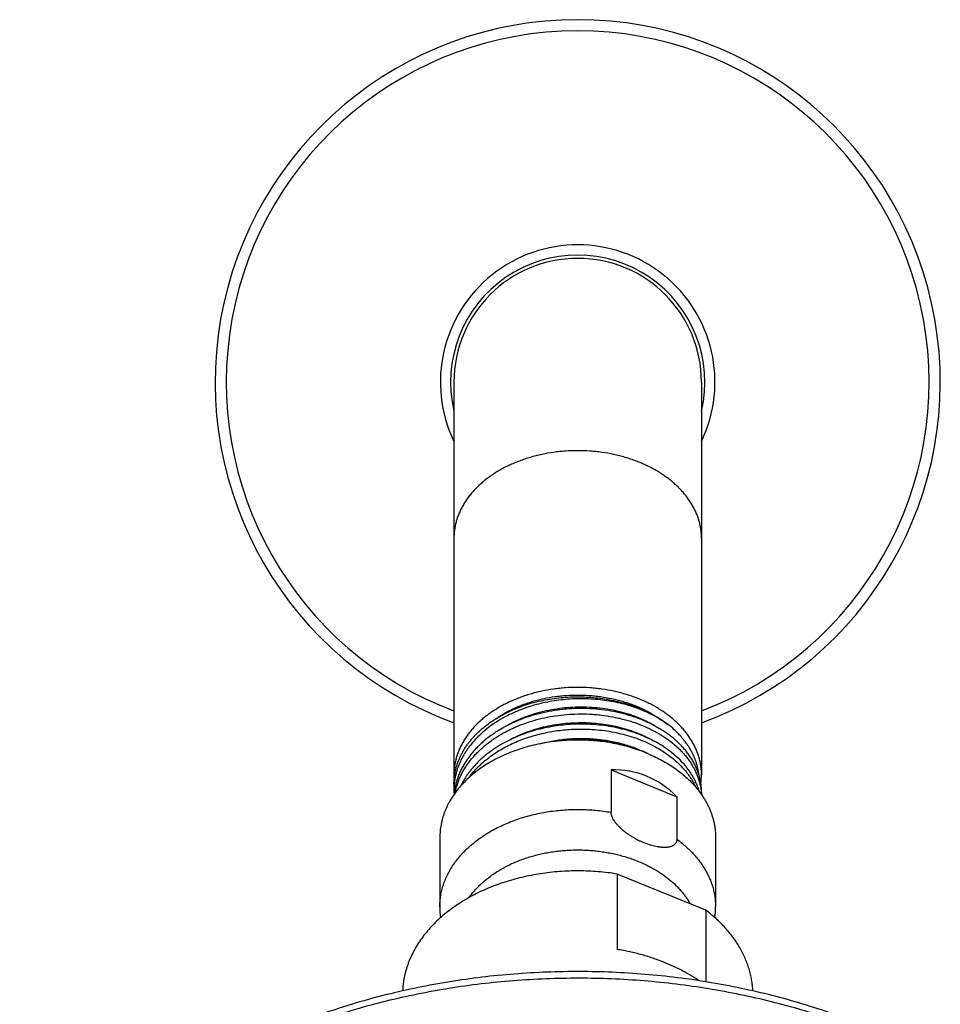
# Model space of a CAD drawing. Units: inches. Extents: x 7.1 to 14.8, y 1.2 to 17.3.
# Drawn here: x 9.1 to 12.1, y 14.1 to 17.3 of the extents above; entities that cross this region are included whole.
import ezdxf

# ---------------------------------------------------------------- set-up
doc = ezdxf.new("R2010")
doc.units = ezdxf.units.IN
doc.header["$LTSCALE"] = 1.21
doc.header["$MEASUREMENT"] = 0
doc.layers.get('0').update_dxf_attribs({"linetype": 'CONTINUOUS'})

msp = doc.modelspace()

# ---------------------------------------------------------------- linework, layer by layer
at = {"color": 7, "linetype": 'Continuous'}
for p, q in [((10.5314, 16.1102), (10.5314, 14.82)), ((11.3439, 16.1102), (11.3439, 14.8203)), ((11.0473, 14.8369), (11.0473, 14.6975)), ((11.0473, 14.8369), (11.2631, 14.7488)), ((10.5314, 14.7895), (10.5314, 14.7706)), ((11.2631, 14.7488), (11.2631, 14.6094)), ((11.3439, 14.7638), (11.3439, 14.7557)), ((10.4852, 14.6149), (10.4852, 14.3871)), ((11.3902, 14.6149), (11.3902, 14.3871)), ((11.0675, 14.4948), (11.0675, 14.2473)), ((11.3579, 14.3762), (11.0675, 14.4948)), ((11.3579, 14.3762), (11.3579, 14.1409))]:
    msp.add_line(p, q, dxfattribs=at)
for centre, radius, start, end in [((10.9377, 16.1102), 1.19, 289.9616, 250.0384), ((10.9377, 16.1102), 0.4173, 346.7916, 193.2084), ((10.9377, 16.1102), 0.4062, 0, 180), ((10.9492, 14.3612), 0.5746, 91.1456, 94.7591), ((10.9889, 14.5418), 0.3918, 62.8435, 63.4447), ((10.7348, 14.8203), 0.2033, 180.0897, 184.3559), ((10.8116, 14.6402), 0.2879, 141.6832, 143.8348), ((11.1399, 14.8203), 0.204, 351.9446, 359.9925), ((10.7461, 14.7706), 0.2146, 180.0003, 183.7783), ((10.8058, 14.3871), 0.3206, 180.0016, 186.4066), ((11.0696, 14.3871), 0.3206, 353.5888, 359.9984)]:
    msp.add_arc(centre, radius, start, end, dxfattribs=at)
at = {"color": 9, "linetype": 'Continuous'}
for radius, start, end in [(1.1534, 290.6254, 249.3746), (0.4506, 334.3819, 205.618)]:
    msp.add_arc((10.9377, 16.1102), radius, start, end, dxfattribs=at)
at = {"color": 7, "linetype": 'Continuous'}
msp.add_ellipse((10.9377, 14.2189), major_axis=(0.2144, 0.6016), ratio=0.662379, start_param=-0.308995, end_param=0.249044, dxfattribs=at)
at = {"color": 9, "linetype": 'Continuous'}
for points, knots in [([(10.9377, 15.8849), (10.9244, 15.8849), (10.9045, 15.8842), (10.8781, 15.8819), (10.852, 15.8787), (10.8262, 15.8741), (10.8009, 15.8682), (10.7823, 15.8631), (10.764, 15.8574), (10.7462, 15.8511), (10.7289, 15.8441), (10.712, 15.8366), (10.6957, 15.8285), (10.68, 15.8198), (10.6649, 15.8106), (10.6504, 15.8009), (10.6367, 15.7907), (10.6236, 15.78), (10.6114, 15.7689), (10.5999, 15.7574), (10.5892, 15.7455), (10.5793, 15.7332), (10.5704, 15.7206), (10.5623, 15.7077), (10.5551, 15.6945), (10.5488, 15.6811), (10.5435, 15.6675), (10.5391, 15.6537), (10.5357, 15.6398), (10.5332, 15.6258), (10.5318, 15.6117), (10.5314, 15.6023), (10.5314, 15.5976)], [0, 0, 0, 0, 0.072623, 0.108831, 0.144909, 0.216496, 0.251935, 0.287083, 0.321904, 0.356362, 0.390428, 0.424071, 0.457267, 0.489992, 0.522228, 0.553959, 0.585176, 0.615872, 0.646046, 0.675701, 0.704847, 0.733499, 0.761677, 0.789406, 0.816719, 0.843653, 0.870251, 0.89656, 0.922633, 0.948524, 0.974293, 1, 1, 1, 1]), ([(11.3439, 15.5976), (11.3439, 15.6023), (11.3436, 15.6117), (11.3421, 15.6258), (11.3397, 15.6398), (11.3363, 15.6537), (11.3319, 15.6675), (11.3266, 15.6811), (11.3203, 15.6945), (11.3131, 15.7077), (11.305, 15.7206), (11.296, 15.7332), (11.2862, 15.7455), (11.2755, 15.7574), (11.264, 15.7689), (11.2517, 15.78), (11.2387, 15.7907), (11.225, 15.8009), (11.2105, 15.8106), (11.1954, 15.8198), (11.1797, 15.8285), (11.1634, 15.8366), (11.1465, 15.8441), (11.1292, 15.8511), (11.1114, 15.8574), (11.0931, 15.8631), (11.0745, 15.8682), (11.0492, 15.8741), (11.0234, 15.8787), (10.9973, 15.8819), (10.9709, 15.8842), (10.951, 15.8849), (10.9377, 15.8849)], [0, 0, 0, 0, 0.025707, 0.051476, 0.077367, 0.10344, 0.129749, 0.156347, 0.183281, 0.210594, 0.238323, 0.266501, 0.295153, 0.324299, 0.353954, 0.384128, 0.414824, 0.446041, 0.477772, 0.510008, 0.542733, 0.575929, 0.609572, 0.643638, 0.678096, 0.712917, 0.748065, 0.783504, 0.855091, 0.891169, 0.927377, 1, 1, 1, 1]), ([(10.4852, 14.3871), (10.4852, 14.3901), (10.4853, 14.3962), (10.4859, 14.4052), (10.4868, 14.4143), (10.488, 14.4233), (10.4897, 14.4323), (10.4917, 14.4413), (10.494, 14.4502), (10.4967, 14.4591), (10.4998, 14.4679), (10.5044, 14.4796), (10.511, 14.4941), (10.5203, 14.511), (10.5309, 14.5276), (10.5428, 14.5437), (10.556, 14.5593), (10.5704, 14.5743), (10.586, 14.5887), (10.6028, 14.6025), (10.6206, 14.6156), (10.6394, 14.6279), (10.6592, 14.6395), (10.6798, 14.6502), (10.7013, 14.6601), (10.7236, 14.6692), (10.7466, 14.6773), (10.7701, 14.6845), (10.7942, 14.6907), (10.8188, 14.696), (10.8437, 14.7002), (10.869, 14.7035), (10.8944, 14.7057), (10.92, 14.707), (10.9457, 14.7072), (10.9713, 14.7063), (11.0053, 14.7039), (11.0306, 14.7005), (11.0473, 14.6975)], [0, 0, 0, 0, 0.012585, 0.02518, 0.037796, 0.050441, 0.063127, 0.075862, 0.088655, 0.101517, 0.114454, 0.127476, 0.153801, 0.180551, 0.207776, 0.235515, 0.263801, 0.292657, 0.322096, 0.352127, 0.382746, 0.413947, 0.445713, 0.478022, 0.510848, 0.544157, 0.577913, 0.612074, 0.646595, 0.681427, 0.716519, 0.751819, 0.787272, 0.82282, 0.858408, 0.893978, 0.929474, 1, 1, 1, 1]), ([(11.2631, 14.6094), (11.273, 14.6022), (11.2873, 14.5907), (11.3049, 14.5742), (11.3172, 14.5616), (11.3286, 14.5485), (11.3391, 14.535), (11.3487, 14.5212), (11.3573, 14.5071), (11.365, 14.4927), (11.3717, 14.4781), (11.3774, 14.4633), (11.382, 14.4482), (11.3857, 14.4331), (11.3883, 14.4178), (11.3898, 14.4025), (11.3902, 14.3922), (11.3902, 14.3871)], [0, 0, 0, 0, 0.138394, 0.205889, 0.272249, 0.337496, 0.401666, 0.464805, 0.526971, 0.588234, 0.648679, 0.708396, 0.767491, 0.826075, 0.88427, 0.942201, 1, 1, 1, 1]), ([(10.5816, 14.4179), (10.5846, 14.4222), (10.591, 14.4307), (10.6014, 14.4431), (10.6127, 14.455), (10.629, 14.4705), (10.6468, 14.485), (10.6659, 14.4983), (10.681, 14.5078), (10.6969, 14.5168), (10.7133, 14.5252), (10.7304, 14.533), (10.7479, 14.5401), (10.766, 14.5467), (10.7845, 14.5525), (10.8035, 14.5577), (10.8227, 14.5622), (10.8423, 14.566), (10.8621, 14.5691), (10.8821, 14.5715), (10.9023, 14.5731), (10.9225, 14.574), (10.9428, 14.5742), (10.9631, 14.5737), (10.9833, 14.5724), (11.0034, 14.5704), (11.0233, 14.5676), (11.043, 14.5642), (11.0624, 14.56), (11.0815, 14.5552), (11.1064, 14.5479), (11.1246, 14.5413), (11.1364, 14.5365)], [0, 0, 0, 0, 0.026105, 0.052674, 0.079722, 0.107264, 0.163826, 0.192862, 0.222385, 0.252381, 0.282832, 0.313718, 0.345012, 0.376687, 0.408712, 0.441052, 0.473672, 0.506533, 0.539596, 0.57282, 0.606163, 0.639582, 0.673034, 0.706474, 0.73986, 0.773148, 0.806296, 0.839263, 0.872007, 0.90449, 0.936675, 1, 1, 1, 1]), ([(11.8902, 13.9721), (11.859, 13.9849), (11.7955, 14.0091), (11.6983, 14.0414), (11.5987, 14.0697), (11.4969, 14.094), (11.3934, 14.1142), (11.2885, 14.1303), (11.1824, 14.1422), (11.0755, 14.1498), (10.9682, 14.1532), (10.8609, 14.1522), (10.7537, 14.147), (10.6472, 14.1376), (10.5415, 14.1239), (10.4372, 14.106), (10.3344, 14.084), (10.2335, 14.058), (10.1349, 14.0279), (10.0388, 13.994), (9.9455, 13.9563), (9.8554, 13.915), (9.7688, 13.8701), (9.6858, 13.8218), (9.6068, 13.7704), (9.532, 13.7158), (9.4617, 13.6583), (9.3961, 13.5982), (9.3453, 13.5457), (9.3071, 13.5025), (9.28, 13.4697), (9.2542, 13.4364), (9.2297, 13.4026), (9.2066, 13.3683), (9.1848, 13.3335), (9.1645, 13.2984), (9.1455, 13.2628), (9.128, 13.2269), (9.1172, 13.2026), (9.1121, 13.1904)], [0, 0, 0, 0, 0.032091, 0.064589, 0.097453, 0.13064, 0.164103, 0.197792, 0.231656, 0.265643, 0.2997, 0.333772, 0.367805, 0.401746, 0.435541, 0.469139, 0.502489, 0.535542, 0.568254, 0.600581, 0.632485, 0.663929, 0.694882, 0.725319, 0.755219, 0.784567, 0.813354, 0.841579, 0.869247, 0.882878, 0.896375, 0.909742, 0.922981, 0.936098, 0.949095, 0.961978, 0.974752, 0.987424, 1, 1, 1, 1])]:
    msp.add_open_spline(points, degree=3, knots=knots, dxfattribs=at)
at = {"color": 7, "linetype": 'Continuous'}
for points, knots in [([(10.9377, 15.1076), (10.9244, 15.1076), (10.9045, 15.1069), (10.8781, 15.1046), (10.852, 15.1014), (10.8262, 15.0968), (10.8009, 15.0909), (10.7823, 15.0858), (10.764, 15.0801), (10.7462, 15.0738), (10.7289, 15.0668), (10.712, 15.0593), (10.6957, 15.0512), (10.68, 15.0425), (10.6649, 15.0333), (10.6504, 15.0236), (10.6367, 15.0134), (10.6236, 15.0027), (10.6114, 14.9916), (10.5999, 14.9801), (10.5892, 14.9681), (10.5793, 14.9559), (10.5704, 14.9433), (10.5623, 14.9304), (10.5551, 14.9172), (10.5488, 14.9038), (10.5435, 14.8902), (10.5391, 14.8764), (10.5357, 14.8625), (10.5332, 14.8485), (10.5318, 14.8344), (10.5314, 14.825), (10.5314, 14.8203)], [0, 0, 0, 0, 0.072623, 0.108831, 0.144909, 0.216496, 0.251935, 0.287083, 0.321903, 0.356362, 0.390428, 0.424071, 0.457267, 0.489992, 0.522228, 0.553959, 0.585176, 0.615872, 0.646046, 0.675701, 0.704847, 0.733499, 0.761677, 0.789406, 0.816719, 0.843653, 0.870251, 0.89656, 0.922633, 0.948524, 0.974293, 1, 1, 1, 1]), ([(11.3439, 14.8206), (11.3439, 14.8253), (11.3436, 14.8347), (11.3421, 14.8488), (11.3396, 14.8628), (11.3362, 14.8767), (11.3318, 14.8905), (11.3265, 14.9041), (11.3202, 14.9174), (11.313, 14.9306), (11.3049, 14.9435), (11.2959, 14.9561), (11.286, 14.9683), (11.2754, 14.9802), (11.2639, 14.9917), (11.2516, 15.0028), (11.2386, 15.0135), (11.2248, 15.0237), (11.2104, 15.0334), (11.1953, 15.0426), (11.1795, 15.0513), (11.1632, 15.0594), (11.1464, 15.0669), (11.1291, 15.0738), (11.1112, 15.0802), (11.093, 15.0859), (11.0744, 15.0909), (11.0491, 15.0968), (11.0234, 15.1014), (10.9972, 15.1046), (10.9709, 15.1069), (10.951, 15.1076), (10.9377, 15.1076)], [0, 0, 0, 0, 0.025705, 0.051472, 0.077364, 0.103437, 0.129748, 0.156348, 0.183285, 0.210602, 0.238335, 0.266516, 0.295172, 0.324321, 0.35398, 0.384157, 0.414855, 0.446074, 0.477807, 0.510044, 0.54277, 0.575965, 0.609608, 0.643672, 0.678129, 0.712948, 0.748093, 0.783529, 0.855108, 0.891182, 0.927386, 1, 1, 1, 1]), ([(10.5314, 14.7895), (10.5314, 14.793), (10.5316, 14.8002), (10.5325, 14.8109), (10.5339, 14.8216), (10.5359, 14.8322), (10.5384, 14.8428), (10.5415, 14.8533), (10.5451, 14.8637), (10.5493, 14.874), (10.554, 14.8841), (10.5593, 14.8942), (10.5651, 14.9041), (10.5714, 14.9138), (10.5782, 14.9234), (10.588, 14.936), (10.6015, 14.9512), (10.6195, 14.9685), (10.6393, 14.9848), (10.6606, 14.9999), (10.6836, 15.0139), (10.7079, 15.0267), (10.7335, 15.0381), (10.7603, 15.0482), (10.788, 15.0568), (10.8165, 15.0639), (10.8457, 15.0696), (10.8755, 15.0736), (10.9055, 15.0761), (10.9358, 15.077), (10.966, 15.0763), (10.9961, 15.074), (11.0259, 15.0702), (11.0552, 15.0647), (11.0838, 15.0578), (11.1117, 15.0493), (11.1385, 15.0395), (11.1601, 15.03), (11.1768, 15.0218), (11.1928, 15.0132), (11.2119, 15.0018), (11.2265, 14.9916), (11.2335, 14.9864)], [0, 0, 0, 0, 0.012412, 0.024841, 0.037304, 0.049818, 0.062399, 0.075064, 0.087826, 0.100699, 0.113697, 0.126832, 0.140115, 0.153554, 0.167159, 0.180937, 0.209029, 0.237869, 0.267475, 0.297842, 0.328955, 0.360778, 0.393268, 0.426365, 0.460003, 0.494105, 0.528588, 0.563363, 0.598338, 0.633415, 0.668499, 0.703492, 0.738298, 0.772823, 0.806978, 0.840678, 0.873848, 0.906418, 0.922461, 0.938332, 0.969537, 1, 1, 1, 1]), ([(11.2335, 14.9864), (11.2193, 14.9966), (11.2005, 15.0082), (11.1767, 15.0203), (11.1601, 15.0282), (11.1385, 15.0371), (11.1117, 15.0464), (11.0838, 15.0542), (11.0552, 15.0606), (11.0259, 15.0654), (10.9961, 15.0687), (10.966, 15.0704), (10.9358, 15.0705), (10.9055, 15.069), (10.8754, 15.0659), (10.8457, 15.0613), (10.8165, 15.0551), (10.788, 15.0474), (10.7602, 15.0381), (10.7335, 15.0275), (10.7079, 15.0155), (10.6836, 15.0021), (10.6606, 14.9875), (10.6392, 14.9718), (10.6195, 14.9549), (10.6015, 14.9371), (10.588, 14.9214), (10.5782, 14.9084), (10.5714, 14.8985), (10.5651, 14.8885), (10.5593, 14.8783), (10.554, 14.8679), (10.5493, 14.8574), (10.5451, 14.8468), (10.5415, 14.8361), (10.5384, 14.8254), (10.5359, 14.8145), (10.5339, 14.8036), (10.5325, 14.7926), (10.5316, 14.7816), (10.5314, 14.7743), (10.5314, 14.7706)], [0, 0, 0, 0, 0.060536, 0.076156, 0.091956, 0.124064, 0.156808, 0.190116, 0.223914, 0.258115, 0.292633, 0.327372, 0.362238, 0.397133, 0.431962, 0.466628, 0.501041, 0.535111, 0.568756, 0.601902, 0.634481, 0.666437, 0.697724, 0.728309, 0.758175, 0.787319, 0.815756, 0.829722, 0.843524, 0.85717, 0.870668, 0.884027, 0.897257, 0.910369, 0.923376, 0.936292, 0.949129, 0.961903, 0.974629, 0.987322, 1, 1, 1, 1]), ([(10.6663, 15.0033), (10.6753, 15.0096), (10.6894, 15.0186), (10.7091, 15.0295), (10.7245, 15.0371), (10.7404, 15.0443), (10.7568, 15.0508), (10.7737, 15.0568), (10.7909, 15.0622), (10.8085, 15.067), (10.8324, 15.0726), (10.8568, 15.0769), (10.8814, 15.0799), (10.9064, 15.0821), (10.9377, 15.0831), (10.9691, 15.082), (10.9941, 15.0799), (11.0187, 15.0768), (11.0431, 15.0725), (11.067, 15.0669), (11.0846, 15.0622), (11.1018, 15.0568), (11.1187, 15.0508), (11.135, 15.0442), (11.151, 15.0371), (11.1664, 15.0294), (11.186, 15.0186), (11.2001, 15.0096), (11.2091, 15.0032)], [0, 0, 0, 0, 0.05773, 0.087271, 0.117236, 0.147605, 0.178355, 0.209459, 0.240889, 0.272615, 0.304604, 0.369219, 0.401783, 0.434464, 0.500013, 0.565562, 0.598243, 0.630806, 0.695419, 0.727406, 0.75913, 0.790558, 0.821661, 0.852408, 0.882775, 0.912738, 0.942276, 1, 1, 1, 1]), ([(10.9377, 15.0383), (10.9249, 15.038), (10.9058, 15.037), (10.8805, 15.0344), (10.8554, 15.0309), (10.8306, 15.0262), (10.8062, 15.0202), (10.7823, 15.0135), (10.7591, 15.0056), (10.7365, 14.9965), (10.7148, 14.9867), (10.6939, 14.9758), (10.6739, 14.9639), (10.6551, 14.9514), (10.6373, 14.938), (10.6207, 14.9235), (10.6091, 14.9124), (10.5982, 14.9009), (10.588, 14.889), (10.5787, 14.8768), (10.5701, 14.8643), (10.5623, 14.8516), (10.5554, 14.8386), (10.5493, 14.8253), (10.5441, 14.8119), (10.5398, 14.7983), (10.5363, 14.7846), (10.5338, 14.7708), (10.5327, 14.7616), (10.5323, 14.7569)], [0, 0, 0, 0, 0.071249, 0.106816, 0.142289, 0.212792, 0.24776, 0.282488, 0.351083, 0.384901, 0.418359, 0.484086, 0.516328, 0.548129, 0.610349, 0.640772, 0.670729, 0.700225, 0.729268, 0.757872, 0.786054, 0.813838, 0.84125, 0.868323, 0.895093, 0.9216, 0.947889, 0.974005, 1, 1, 1, 1]), ([(10.6862, 14.9712), (10.6953, 14.977), (10.7094, 14.9853), (10.7289, 14.9953), (10.7492, 15.0047), (10.7702, 15.013), (10.7918, 15.0203), (10.8141, 15.0268), (10.8426, 15.0336), (10.8775, 15.0395), (10.9129, 15.0431), (10.9485, 15.0443), (10.984, 15.0432), (11.0191, 15.0398), (11.0536, 15.0341), (11.0816, 15.0274), (11.1033, 15.021), (11.1192, 15.0156), (11.1347, 15.0098), (11.1498, 15.0034), (11.1644, 14.9966), (11.1831, 14.9869), (11.1966, 14.9788), (11.2052, 14.9731)], [0, 0, 0, 0, 0.059342, 0.089587, 0.120185, 0.182347, 0.213871, 0.245651, 0.309851, 0.374707, 0.439951, 0.505303, 0.570481, 0.635204, 0.699197, 0.762199, 0.793259, 0.823983, 0.854346, 0.884325, 0.913898, 0.943047, 1, 1, 1, 1]), ([(11.3439, 14.7638), (11.3439, 14.7684), (11.3436, 14.7776), (11.3421, 14.7912), (11.3397, 14.8049), (11.3363, 14.8184), (11.3319, 14.8317), (11.3266, 14.8449), (11.3203, 14.8579), (11.3131, 14.8707), (11.305, 14.8832), (11.296, 14.8954), (11.2862, 14.9073), (11.2755, 14.9188), (11.264, 14.9299), (11.2517, 14.9406), (11.2387, 14.9509), (11.2249, 14.9607), (11.2105, 14.97), (11.1954, 14.9788), (11.1797, 14.9871), (11.1634, 14.9948), (11.1465, 15.002), (11.1292, 15.0085), (11.1114, 15.0144), (11.0931, 15.0197), (11.0745, 15.0244), (11.0492, 15.0298), (11.0234, 15.0338), (10.9973, 15.0365), (10.9709, 15.0383), (10.951, 15.0385), (10.9377, 15.0383)], [0, 0, 0, 0, 0.025305, 0.050677, 0.076179, 0.101876, 0.127826, 0.154086, 0.180705, 0.207729, 0.235199, 0.263147, 0.291601, 0.320583, 0.350108, 0.380186, 0.410822, 0.442013, 0.473754, 0.506034, 0.538838, 0.572146, 0.605936, 0.64018, 0.674851, 0.709914, 0.745336, 0.78108, 0.853363, 0.889832, 0.926459, 1, 1, 1, 1]), ([(10.5353, 14.7611), (10.5361, 14.7655), (10.538, 14.7742), (10.5417, 14.7872), (10.5462, 14.8001), (10.5515, 14.8127), (10.5575, 14.8252), (10.5644, 14.8375), (10.5719, 14.8496), (10.5802, 14.8614), (10.5893, 14.873), (10.599, 14.8842), (10.6094, 14.8951), (10.6242, 14.9093), (10.6403, 14.9227), (10.6573, 14.9352), (10.6754, 14.9473), (10.6944, 14.9585), (10.7142, 14.9686), (10.7349, 14.9783), (10.7618, 14.989), (10.7952, 14.9998), (10.8298, 15.0085), (10.8653, 15.0149), (10.9013, 15.019), (10.9256, 15.0203), (10.9377, 15.0205)], [0, 0, 0, 0, 0.025969, 0.052124, 0.078505, 0.105151, 0.132097, 0.159373, 0.187007, 0.215024, 0.243442, 0.272277, 0.30154, 0.33124, 0.391944, 0.422959, 0.454404, 0.518525, 0.551184, 0.584215, 0.651295, 0.719581, 0.788849, 0.858854, 0.929329, 1, 1, 1, 1]), ([(10.9377, 15.0205), (10.9506, 15.0208), (10.9701, 15.0205), (10.9959, 15.0188), (11.0214, 15.0162), (11.0466, 15.0124), (11.0714, 15.0073), (11.0896, 15.0028), (11.1075, 14.9978), (11.1249, 14.9921), (11.142, 14.9858), (11.1586, 14.979), (11.1747, 14.9716), (11.1902, 14.9637), (11.2052, 14.9553), (11.2241, 14.9435), (11.242, 14.9307), (11.2585, 14.9168), (11.2701, 14.9062), (11.2809, 14.8951), (11.291, 14.8837), (11.3002, 14.8719), (11.3086, 14.8599), (11.3161, 14.8475), (11.3228, 14.835), (11.3286, 14.8222), (11.3334, 14.8092), (11.3374, 14.7961), (11.3405, 14.7829), (11.3426, 14.7696), (11.3434, 14.7607), (11.3437, 14.7562)], [0, 0, 0, 0, 0.073179, 0.109632, 0.145936, 0.217923, 0.253539, 0.28885, 0.323819, 0.358415, 0.392605, 0.426362, 0.459658, 0.492472, 0.524784, 0.556578, 0.618553, 0.64874, 0.678388, 0.707504, 0.736099, 0.764193, 0.791806, 0.818969, 0.845715, 0.872084, 0.898121, 0.923876, 0.949402, 0.974756, 1, 1, 1, 1]), ([(10.9377, 14.987), (10.9273, 14.9868), (10.9064, 14.9858), (10.8753, 14.9827), (10.8446, 14.9778), (10.8145, 14.9713), (10.785, 14.9632), (10.7565, 14.9534), (10.729, 14.9422), (10.7028, 14.9295), (10.682, 14.9177), (10.6661, 14.9076), (10.651, 14.8971), (10.633, 14.8833), (10.6164, 14.8684), (10.6041, 14.856), (10.5954, 14.8465), (10.5872, 14.8367), (10.5796, 14.8267), (10.5724, 14.8166), (10.5658, 14.8062), (10.5598, 14.7957), (10.5561, 14.7885), (10.5544, 14.7849)], [0, 0, 0, 0, 0.068901, 0.137673, 0.206116, 0.274035, 0.341247, 0.407578, 0.472871, 0.53699, 0.599818, 0.630723, 0.661275, 0.721281, 0.779816, 0.808539, 0.836899, 0.864904, 0.892562, 0.919885, 0.946888, 0.973587, 1, 1, 1, 1]), ([(10.5857, 14.8187), (10.5902, 14.8243), (10.5997, 14.8355), (10.6152, 14.8513), (10.6321, 14.8664), (10.6503, 14.8806), (10.6697, 14.894), (10.6902, 14.9065), (10.7119, 14.9179), (10.7345, 14.9284), (10.7579, 14.9378), (10.7822, 14.9461), (10.807, 14.9532), (10.8325, 14.9592), (10.8584, 14.964), (10.8846, 14.9676), (10.9111, 14.9699), (10.9288, 14.9707), (10.9377, 14.9709)], [0, 0, 0, 0, 0.054784, 0.11076, 0.167954, 0.22637, 0.28599, 0.346778, 0.408678, 0.471619, 0.535515, 0.600267, 0.665765, 0.731888, 0.79851, 0.865496, 0.932706, 1, 1, 1, 1]), ([(10.7015, 14.9284), (10.7103, 14.9336), (10.7238, 14.9408), (10.7425, 14.9496), (10.7618, 14.9578), (10.7868, 14.967), (10.8178, 14.9761), (10.8498, 14.9832), (10.8824, 14.9883), (10.9154, 14.9914), (10.9486, 14.9925), (10.9817, 14.9915), (11.0145, 14.9885), (11.0467, 14.9835), (11.078, 14.9766), (11.1084, 14.9677), (11.1327, 14.9587), (11.1514, 14.9506), (11.1694, 14.9421), (11.1824, 14.935), (11.1908, 14.93)], [0, 0, 0, 0, 0.059777, 0.090177, 0.120889, 0.183161, 0.246423, 0.310469, 0.375076, 0.440011, 0.505028, 0.569882, 0.634326, 0.69812, 0.761036, 0.82286, 0.8834, 0.91314, 0.942498, 1, 1, 1, 1]), ([(11.3364, 14.7662), (11.3352, 14.7701), (11.3327, 14.778), (11.3283, 14.7896), (11.3231, 14.8011), (11.3172, 14.8124), (11.3106, 14.8235), (11.3033, 14.8344), (11.2953, 14.845), (11.2837, 14.859), (11.2675, 14.8758), (11.2496, 14.8913), (11.2341, 14.903), (11.2219, 14.9115), (11.2091, 14.9196), (11.1959, 14.9273), (11.1821, 14.9346), (11.1631, 14.9438), (11.1382, 14.9542), (11.1071, 14.9648), (11.0747, 14.9734), (11.0414, 14.98), (11.0072, 14.9846), (10.9726, 14.987), (10.9493, 14.9873), (10.9377, 14.987)], [0, 0, 0, 0, 0.025262, 0.05078, 0.076593, 0.102736, 0.129241, 0.156137, 0.183446, 0.21119, 0.268025, 0.326741, 0.35682, 0.387373, 0.418394, 0.449874, 0.481803, 0.514166, 0.580113, 0.647569, 0.71634, 0.786212, 0.856948, 0.928298, 1, 1, 1, 1]), ([(10.9377, 14.9709), (10.9484, 14.9711), (10.9697, 14.9709), (11.0015, 14.9688), (11.033, 14.965), (11.0638, 14.9595), (11.0939, 14.9522), (11.123, 14.9433), (11.1509, 14.9328), (11.1776, 14.9208), (11.2027, 14.9073), (11.2262, 14.8925), (11.2479, 14.8764), (11.2677, 14.8592), (11.2825, 14.8438), (11.2933, 14.831), (11.3008, 14.8213), (11.3077, 14.8114), (11.3141, 14.8013), (11.3198, 14.791), (11.3233, 14.784), (11.3249, 14.7805)], [0, 0, 0, 0, 0.07052, 0.140744, 0.210455, 0.279444, 0.347511, 0.41447, 0.480155, 0.544417, 0.607136, 0.66822, 0.727611, 0.785287, 0.841269, 0.868651, 0.895639, 0.922247, 0.948495, 0.974405, 1, 1, 1, 1]), ([(11.3356, 14.8202), (11.3352, 14.824), (11.3341, 14.8317), (11.3319, 14.8431), (11.3289, 14.8545), (11.3253, 14.8657), (11.321, 14.8768), (11.3161, 14.8878), (11.3106, 14.8987), (11.3044, 14.9094), (11.2975, 14.9198), (11.2901, 14.9301), (11.2821, 14.9402), (11.2735, 14.95), (11.2643, 14.9595), (11.2512, 14.972), (11.2407, 14.9808), (11.2335, 14.9864)], [0, 0, 0, 0, 0.057741, 0.115766, 0.174171, 0.233047, 0.292477, 0.352541, 0.41331, 0.474848, 0.537212, 0.600452, 0.664607, 0.729712, 0.795793, 0.862866, 1, 1, 1, 1]), ([(10.8145, 14.9228), (10.8291, 14.9266), (10.8514, 14.9315), (10.8815, 14.936), (10.9043, 14.9384), (10.9272, 14.9399), (10.9502, 14.9403), (10.9732, 14.9398), (10.996, 14.9383), (11.0186, 14.9358), (11.0409, 14.9323), (11.0628, 14.9279), (11.0843, 14.9226), (11.1052, 14.9164), (11.1256, 14.9092), (11.1452, 14.9012), (11.1579, 14.8953), (11.1641, 14.8922)], [0, 0, 0, 0, 0.126575, 0.190448, 0.254551, 0.318768, 0.382981, 0.447072, 0.510924, 0.574419, 0.637445, 0.699891, 0.761653, 0.822632, 0.882736, 0.941883, 1, 1, 1, 1]), ([(11.1639, 14.892), (11.1553, 14.8955), (11.1378, 14.9021), (11.1108, 14.9107), (11.0831, 14.9181), (11.0548, 14.9242), (11.0259, 14.9289), (10.9967, 14.9323), (10.9673, 14.9344), (10.9377, 14.935), (10.9081, 14.9344), (10.8786, 14.9323), (10.8494, 14.9289), (10.8206, 14.9242), (10.7923, 14.9181), (10.7646, 14.9107), (10.7376, 14.9021), (10.7115, 14.8922), (10.6863, 14.8812), (10.6623, 14.869), (10.6394, 14.8557), (10.6177, 14.8414), (10.5975, 14.8261), (10.5787, 14.81), (10.5614, 14.7929), (10.5457, 14.7752), (10.5317, 14.7567), (10.5214, 14.7407), (10.5141, 14.7276), (10.5092, 14.7178), (10.5046, 14.7078), (10.5005, 14.6977), (10.4969, 14.6876), (10.4938, 14.6773), (10.4912, 14.667), (10.489, 14.6566), (10.4873, 14.6462), (10.4861, 14.6358), (10.4854, 14.6253), (10.4852, 14.6183), (10.4852, 14.6149)], [0, 0, 0, 0, 0.033126, 0.066732, 0.100759, 0.135146, 0.169826, 0.204727, 0.239777, 0.274903, 0.310029, 0.345079, 0.379981, 0.41466, 0.449047, 0.483075, 0.516681, 0.549806, 0.5824, 0.614417, 0.645818, 0.676576, 0.706671, 0.736092, 0.764844, 0.79294, 0.820406, 0.847283, 0.860519, 0.873629, 0.886621, 0.899505, 0.91229, 0.924988, 0.937609, 0.950166, 0.962671, 0.975136, 0.987575, 1, 1, 1, 1]), ([(11.1602, 14.8935), (11.1519, 14.8971), (11.1349, 14.9039), (11.1087, 14.9128), (11.0816, 14.9203), (11.0537, 14.9263), (11.0253, 14.9309), (10.9963, 14.9341), (10.9671, 14.9358), (10.9475, 14.9359), (10.9377, 14.9357)], [0, 0, 0, 0, 0.119035, 0.240323, 0.363617, 0.488647, 0.615119, 0.74272, 0.871125, 1, 1, 1, 1]), ([(11.1639, 14.892), (11.1718, 14.8887), (11.1872, 14.882), (11.2096, 14.8708), (11.231, 14.8587), (11.2514, 14.8457), (11.2705, 14.8319), (11.2885, 14.8173), (11.3052, 14.8019), (11.3155, 14.791), (11.3205, 14.7855)], [0, 0, 0, 0, 0.133287, 0.264402, 0.39321, 0.519604, 0.643507, 0.764873, 0.883694, 1, 1, 1, 1]), ([(11.3205, 14.7855), (11.326, 14.7792), (11.3366, 14.7664), (11.3484, 14.7495), (11.3568, 14.7356), (11.3626, 14.7251), (11.3678, 14.7145), (11.3725, 14.7037), (11.3766, 14.6929), (11.3802, 14.6819), (11.3833, 14.6709), (11.3858, 14.6597), (11.3878, 14.6486), (11.3892, 14.6374), (11.39, 14.6261), (11.3902, 14.6186), (11.3902, 14.6149)], [0, 0, 0, 0, 0.133578, 0.264, 0.32812, 0.391555, 0.454348, 0.516549, 0.578211, 0.639392, 0.700152, 0.760557, 0.820673, 0.880571, 0.940322, 1, 1, 1, 1]), ([(11.1552, 14.5974), (11.1522, 14.5987), (11.1463, 14.6012), (11.1376, 14.6053), (11.1289, 14.6098), (11.1202, 14.6146), (11.1117, 14.6198), (11.1033, 14.6253), (11.0951, 14.6312), (11.0871, 14.6374), (11.0807, 14.643), (11.0758, 14.6476), (11.0723, 14.6511), (11.0688, 14.6548), (11.0656, 14.6585), (11.0625, 14.6623), (11.0596, 14.6662), (11.0569, 14.6701), (11.0545, 14.6741), (11.0524, 14.6781), (11.0506, 14.6821), (11.0491, 14.6861), (11.0481, 14.69), (11.0474, 14.6938), (11.0473, 14.6963), (11.0473, 14.6975)], [0, 0, 0, 0, 0.062341, 0.125494, 0.189384, 0.253936, 0.319066, 0.384676, 0.450641, 0.516796, 0.582916, 0.615873, 0.648696, 0.681324, 0.713688, 0.745706, 0.777283, 0.80831, 0.838667, 0.868224, 0.896848, 0.924416, 0.950827, 0.976021, 1, 1, 1, 1]), ([(11.2631, 14.6094), (11.2631, 14.6082), (11.263, 14.6065), (11.2627, 14.6042), (11.2623, 14.6026), (11.2618, 14.6011), (11.2612, 14.5996), (11.2606, 14.5981), (11.2598, 14.5967), (11.2589, 14.5954), (11.258, 14.5942), (11.257, 14.593), (11.2555, 14.5915), (11.2535, 14.5899), (11.2513, 14.5884), (11.2494, 14.5873), (11.2474, 14.5864), (11.2448, 14.5853), (11.2415, 14.5842), (11.2381, 14.5834), (11.2345, 14.5828), (11.2309, 14.5823), (11.2271, 14.582), (11.2232, 14.5819), (11.2192, 14.582), (11.2152, 14.5822), (11.2111, 14.5825), (11.207, 14.583), (11.2028, 14.5836), (11.1972, 14.5846), (11.19, 14.5861), (11.1814, 14.5883), (11.1727, 14.591), (11.1639, 14.594), (11.1581, 14.5963), (11.1552, 14.5974)], [0, 0, 0, 0, 0.028104, 0.04169, 0.055001, 0.068073, 0.080943, 0.093654, 0.106245, 0.118759, 0.131234, 0.143708, 0.156213, 0.181426, 0.207081, 0.220123, 0.233322, 0.260218, 0.287825, 0.316158, 0.345215, 0.37498, 0.405428, 0.43653, 0.468254, 0.500568, 0.533441, 0.566843, 0.600743, 0.635116, 0.705172, 0.776835, 0.849948, 0.924375, 1, 1, 1, 1]), ([(11.1364, 14.5365), (11.1459, 14.5326), (11.1598, 14.5263), (11.1779, 14.5171), (11.1951, 14.5074), (11.2156, 14.4945), (11.2383, 14.4774), (11.259, 14.459), (11.2745, 14.4426), (11.2857, 14.4289), (11.2934, 14.4185), (11.3005, 14.4079), (11.3049, 14.4007), (11.3069, 14.397)], [0, 0, 0, 0, 0.136928, 0.204234, 0.270717, 0.401087, 0.527907, 0.651112, 0.770737, 0.829264, 0.886958, 0.943856, 1, 1, 1, 1]), ([(11.0675, 14.4948), (11.0467, 14.4982), (11.0153, 14.502), (10.9732, 14.5047), (10.9415, 14.5054), (10.9097, 14.505), (10.8781, 14.5033), (10.8466, 14.5003), (10.8154, 14.4962), (10.7845, 14.4908), (10.7542, 14.4842), (10.7244, 14.4765), (10.6952, 14.4676), (10.6668, 14.4575), (10.6392, 14.4464), (10.6125, 14.4342), (10.5868, 14.421), (10.5622, 14.4068), (10.5387, 14.3917), (10.5164, 14.3757), (10.4954, 14.3588), (10.4758, 14.3412), (10.4575, 14.3227), (10.4408, 14.3036), (10.4255, 14.2839), (10.4118, 14.2636), (10.3997, 14.2428), (10.391, 14.2251), (10.3849, 14.2107), (10.3807, 14.1998), (10.377, 14.1889), (10.3736, 14.1779), (10.3708, 14.1669), (10.3683, 14.1558), (10.3663, 14.1446), (10.3647, 14.1334), (10.3636, 14.1222), (10.3631, 14.1147), (10.363, 14.111)], [0, 0, 0, 0, 0.070474, 0.105915, 0.141418, 0.176926, 0.212387, 0.247747, 0.282952, 0.317951, 0.352693, 0.387131, 0.421219, 0.454913, 0.488176, 0.52097, 0.553266, 0.585035, 0.616258, 0.646919, 0.677008, 0.706522, 0.735467, 0.763853, 0.791701, 0.819037, 0.845897, 0.872324, 0.885394, 0.898374, 0.911274, 0.9241, 0.936862, 0.949567, 0.962224, 0.974842, 0.987431, 1, 1, 1, 1]), ([(11.5124, 14.111), (11.5122, 14.1171), (11.5113, 14.1293), (11.5087, 14.1476), (11.505, 14.1657), (11.5002, 14.1837), (11.4942, 14.2016), (11.487, 14.2192), (11.4788, 14.2366), (11.4695, 14.2537), (11.459, 14.2705), (11.4476, 14.2869), (11.4351, 14.303), (11.4215, 14.3186), (11.407, 14.3338), (11.3863, 14.3536), (11.3695, 14.3674), (11.3579, 14.3762)], [0, 0, 0, 0, 0.057845, 0.115885, 0.174232, 0.232997, 0.292282, 0.352184, 0.412791, 0.474184, 0.536434, 0.5996, 0.663735, 0.728879, 0.795065, 0.862312, 1, 1, 1, 1]), ([(11.2252, 14.2033), (11.2128, 14.2083), (11.1875, 14.2178), (11.1486, 14.2298), (11.1084, 14.2398), (11.0812, 14.245), (11.0675, 14.2473)], [0, 0, 0, 0, 0.244655, 0.493252, 0.745235, 1, 1, 1, 1]), ([(11.336, 14.1444), (11.3275, 14.1502), (11.3102, 14.1612), (11.2831, 14.1766), (11.2547, 14.1907), (11.2351, 14.1992), (11.2252, 14.2033)], [0, 0, 0, 0, 0.243274, 0.491178, 0.743506, 1, 1, 1, 1]), ([(11.881, 13.9957), (11.8497, 14.0084), (11.786, 14.0327), (11.6885, 14.065), (11.5886, 14.0933), (11.4866, 14.1175), (11.3829, 14.1376), (11.2778, 14.1534), (11.1716, 14.165), (11.0647, 14.1723), (10.9574, 14.1752), (10.85, 14.1739), (10.7429, 14.1682), (10.6364, 14.1582), (10.5309, 14.1439), (10.4266, 14.1254), (10.324, 14.1027), (10.2232, 14.0759), (10.1248, 14.045), (10.0289, 14.0102), (9.9358, 13.9716), (9.846, 13.9293), (9.7595, 13.8833), (9.6768, 13.8339), (9.598, 13.7811), (9.5234, 13.7252), (9.4534, 13.6663), (9.388, 13.6044), (9.3373, 13.5505), (9.2994, 13.506), (9.2724, 13.4723), (9.2467, 13.4379), (9.2224, 13.403), (9.1995, 13.3676), (9.1779, 13.3317), (9.1578, 13.2953), (9.1391, 13.2585), (9.1219, 13.2213), (9.1113, 13.1962), (9.1063, 13.1836)], [0, 0, 0, 0, 0.032058, 0.064499, 0.097284, 0.130373, 0.16372, 0.19728, 0.231003, 0.264839, 0.298736, 0.332644, 0.366508, 0.400278, 0.433904, 0.467335, 0.500523, 0.533425, 0.565996, 0.598199, 0.629996, 0.661358, 0.692258, 0.722674, 0.75259, 0.781998, 0.810893, 0.83928, 0.867168, 0.880932, 0.894578, 0.90811, 0.921532, 0.934847, 0.94806, 0.961177, 0.974202, 0.987141, 1, 1, 1, 1])]:
    msp.add_open_spline(points, degree=3, knots=knots, dxfattribs=at)

doc.saveas('drawing.dxf')
